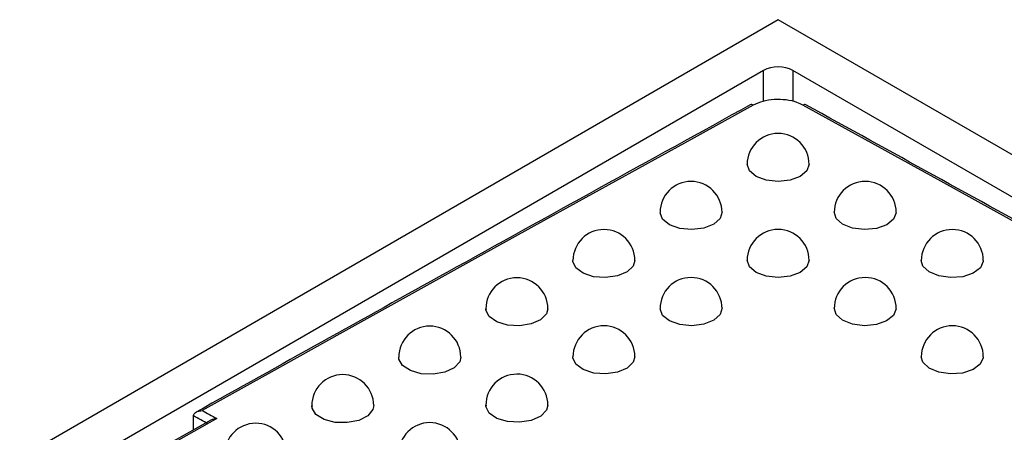
# Model space of a CAD drawing. Units: millimetres. Extents: x 8 to 418, y -29 to 291.
# Drawn here: x 308 to 322, y 183 to 189 of the extents above; entities that cross this region are included whole.
import ezdxf

# ---------------------------------------------------------------- set-up
doc = ezdxf.new("R2010")
doc.units = ezdxf.units.MM

msp = doc.modelspace()

# ---------------------------------------------------------------- linework, layer by layer
at = {"color": 7, "linetype": 'Continuous', "lineweight": 25}
for p, q in [((318.420626, 188.677123), (267.912999, 159.51969)), ((368.928253, 159.51969), (318.420626, 188.677123)), ((318.218603, 187.977349), (269.125174, 159.636315)), ((367.716078, 159.636315), (318.622649, 187.977349)), ((314.384745, 184.683926), (314.382441, 184.666889)), ((311.974149, 183.3473), (311.974149, 183.345928)), ((314.385022, 183.353079), (314.382635, 183.334583)), ((310.339406, 183.206067), (310.339456, 183.208963)), ((310.339406, 183.014117), (310.339406, 183.206067)), ((310.579737, 183.148635), (308.116339, 181.769823))]:
    msp.add_line(p, q, dxfattribs=at)
at = {"color": 8, "linetype": 'Continuous', "lineweight": 25}
for p, q in [((318.218603, 187.55082), (318.218603, 187.977349)), ((318.622649, 187.977349), (318.622649, 187.547733)), ((315.585288, 185.340466), (315.584892, 185.351095)), ((321.25636, 185.351095), (321.255964, 185.340466)), ((314.382441, 184.666889), (314.381311, 184.684844)), ((313.180036, 183.991279), (313.17773, 184.016912)), ((315.585369, 184.010284), (315.584892, 184.021952)), ((321.25636, 184.021952), (321.255883, 184.010284)), ((311.978136, 183.313631), (311.974149, 183.3473)), ((314.382635, 183.334583), (314.381311, 183.35402))]:
    msp.add_line(p, q, dxfattribs=at)
at = {"color": 7, "linetype": 'Continuous', "lineweight": 25, "flags": 128}
for points in [[(318.077153, 187.497676), (317.125094, 186.974081), (316.173014, 186.449423), (315.220914, 185.923703), (314.268794, 185.39692), (313.316656, 184.869075), (312.364501, 184.340169), (311.412328, 183.810202), (310.46014, 183.279174)], [(326.381112, 183.279174), (325.428924, 183.810202), (324.476751, 184.340169), (323.524596, 184.869075), (322.572457, 185.39692), (321.620338, 185.923703), (320.668238, 186.449423), (319.716158, 186.974081), (318.764099, 187.497676)], [(318.849166, 186.681548), (318.818045, 186.59051), (318.725498, 186.513104), (318.585829, 186.461292), (318.420626, 186.443083), (318.255422, 186.461292), (318.115753, 186.513104), (318.023206, 186.59051), (317.992086, 186.681548)], [(317.645309, 186.025032), (317.618484, 185.933476), (317.529652, 185.854636), (317.392536, 185.800689), (317.228313, 185.779968), (317.06235, 185.795673), (316.920281, 185.845379), (316.824049, 185.921407), (316.78852, 186.012016)], [(320.052732, 186.012016), (320.017202, 185.921407), (319.920971, 185.845379), (319.778902, 185.795673), (319.612939, 185.779968), (319.448716, 185.800689), (319.3116, 185.854636), (319.222768, 185.933476), (319.195943, 186.025032)], [(316.442034, 185.352152), (316.418846, 185.275148), (316.333989, 185.194865), (316.199657, 185.138717), (316.036584, 185.11537), (315.869943, 185.128428), (315.725455, 185.175876), (315.625423, 185.250389), (315.585288, 185.340466)], [(318.849171, 185.355496), (318.817913, 185.264302), (318.725333, 185.186782), (318.585721, 185.134904), (318.420626, 185.116673), (318.255531, 185.134904), (318.115919, 185.186782), (318.023339, 185.264302), (317.99208, 185.355496)], [(321.255964, 185.340466), (321.215829, 185.250389), (321.115797, 185.175876), (320.971309, 185.128428), (320.804668, 185.11537), (320.641595, 185.138717), (320.507263, 185.194865), (320.422406, 185.275148), (320.399218, 185.352152)], [(315.238451, 184.686327), (315.219092, 184.615545), (315.138485, 184.533819), (315.007188, 184.475407), (314.845456, 184.44932), (314.678236, 184.459582), (314.531324, 184.50461), (314.427381, 184.577458), (314.382441, 184.666889)], [(317.645303, 184.697656), (317.618577, 184.60592), (317.529917, 184.526894), (317.392998, 184.472766), (317.228939, 184.451886), (317.063045, 184.467475), (316.920905, 184.517128), (316.824443, 184.593186), (316.788538, 184.683918)], [(320.052714, 184.683918), (320.016809, 184.593186), (319.920347, 184.517128), (319.778206, 184.467475), (319.612313, 184.451886), (319.448254, 184.472766), (319.311335, 184.526894), (319.222674, 184.60592), (319.195949, 184.697656)], [(314.034868, 184.018823), (314.019175, 183.954689), (313.943109, 183.871527), (313.815121, 183.810793), (313.654942, 183.781851), (313.487264, 183.789162), (313.337936, 183.8316), (313.22998, 183.902621), (313.180036, 183.991279)], [(316.442034, 184.022983), (316.419156, 183.946289), (316.334704, 183.865745), (316.200736, 183.809295), (316.037902, 183.785641), (315.871301, 183.798428), (315.726613, 183.845685), (315.62614, 183.920129), (315.585369, 184.010284)], [(321.255883, 184.010284), (321.215112, 183.920129), (321.114639, 183.845685), (320.969951, 183.798428), (320.80335, 183.785641), (320.640516, 183.809295), (320.506548, 183.865745), (320.422096, 183.946289), (320.399218, 184.022983)], [(312.831285, 183.34964), (312.819042, 183.292597), (312.747824, 183.208017), (312.623438, 183.14491), (312.465047, 183.113), (312.297054, 183.117202), (312.14534, 183.156869), (312.033279, 183.22589), (311.978136, 183.313631)], [(315.238451, 183.355478), (315.2196, 183.285431), (315.139665, 183.203369), (315.00893, 183.144528), (314.847535, 183.117972), (314.68034, 183.127791), (314.533099, 183.172472), (314.428493, 183.245134), (314.382635, 183.334583)], [(310.541436, 183.09514), (310.516182, 183.109008), (310.490928, 183.122876), (310.465675, 183.136743), (310.440421, 183.150609), (310.415167, 183.164475), (310.389913, 183.178339), (310.364659, 183.192203), (310.339406, 183.206067)], [(310.46014, 183.279174), (310.485395, 183.265308), (310.51065, 183.251442), (310.535906, 183.237574), (310.561161, 183.223706), (310.586416, 183.209837), (310.611672, 183.195968), (310.636927, 183.182097), (310.662182, 183.168226)], [(310.662182, 183.168226), (310.343971, 182.990528), (310.025757, 182.812711), (309.707542, 182.634776), (309.389325, 182.456722), (309.071107, 182.278551), (308.752887, 182.10026), (308.434666, 181.921852), (308.116443, 181.743326)]]:
    msp.add_lwpolyline(points, dxfattribs=at)
at = {"color": 8, "linetype": 'Continuous', "lineweight": 25}
for centre, start, end in [((318.053392, 187.462191), 56.192787, 114.1746351), ((318.78786, 187.462191), 65.8253649, 123.807213)]:
    msp.add_arc(centre, 0.042706, start, end, dxfattribs=at)
at = {"color": 7, "linetype": 'Continuous', "lineweight": 25}
for centre, start, end in [((318.420626, 186.678554), 0.0276443, 179.9723557), ((317.217045, 186.015665), 0.0843725, 180), ((319.624207, 186.015665), 0, 179.9156275), ((316.013464, 185.351095), 0.1412651, 180), ((318.420626, 185.352775), 0.0238653, 179.9761347), ((320.827788, 185.351095), 0, 179.8587349), ((314.809882, 184.684844), 0.1983224, 180), ((317.217045, 184.688204), 0.0807559, 180), ((319.624207, 184.688204), 0, 179.9192441), ((313.606301, 184.016912), 0.2555449, 180), ((316.013464, 184.021952), 0.1378114, 180), ((320.827788, 184.021952), 0, 179.8621886), ((312.40272, 183.3473), 0.3129329, 180), ((314.809882, 183.35402), 0.1950322, 180), ((311.199139, 182.676007), 0.3704868, 180), ((313.606301, 182.684406), 0.2524186, 180)]:
    msp.add_arc(centre, 0.428571, start, end, dxfattribs=at)
msp.add_ellipse((318.420626, 187.860706), major_axis=(0.285714, 0), ratio=0.577331676, start_param=0.78543624, end_param=2.356156414, dxfattribs=at)
for points, knots in [([(318.764099, 187.497676), (318.737045, 187.510701), (318.668994, 187.543464), (318.531213, 187.573886), (318.366438, 187.579071), (318.204338, 187.555046), (318.119548, 187.516799), (318.077153, 187.497676)], [0, 0, 0, 0, 0.141578503, 0.356128284, 0.570707276, 0.785355187, 1, 1, 1, 1]), ([(318.035901, 187.501151), (316.637439, 186.731137), (314.084848, 185.325643), (311.531959, 183.902832), (310.377695, 183.259521)], [0, 0, 0, 0, 0.547859481, 1, 1, 1, 1]), ([(326.463568, 183.259489), (325.086772, 184.026561), (322.533885, 185.448881), (319.981301, 186.853881), (318.805351, 187.501151)], [0, 0, 0, 0, 0.5393098317, 1, 1, 1, 1]), ([(311.979638, 183.345762), (311.97752, 183.336601), (311.975033, 183.325843), (311.977734, 183.315209), (311.978136, 183.313631)], [0, 0, 0, 0, 0.851542051, 1, 1, 1, 1]), ([(310.339456, 183.208963), (310.340569, 183.215399), (310.342788, 183.228239), (310.357761, 183.247071), (310.384409, 183.265227), (310.420636, 183.276527), (310.447863, 183.279098), (310.45981, 183.279172), (310.46014, 183.279174)], [0, 0, 0, 0, 0.143876758, 0.287005974, 0.492501744, 0.777345904, 0.993851351, 1, 1, 1, 1]), ([(310.580016, 183.148206), (310.581288, 183.149125), (310.594122, 183.158395), (310.623079, 183.165115), (310.64989, 183.168153), (310.661853, 183.168224), (310.662182, 183.168226)], [0, 0, 0, 0, 0.058119983, 0.586433424, 0.988593004, 1, 1, 1, 1])]:
    msp.add_open_spline(points, degree=3, knots=knots, dxfattribs=at)

doc.saveas('drawing.dxf')
